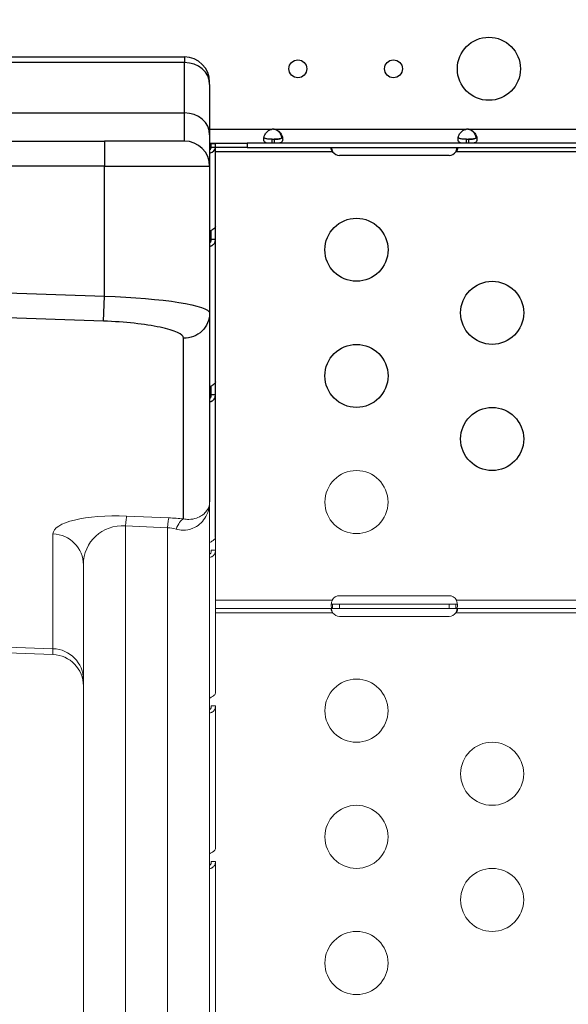
# Model space of a CAD drawing. Units: millimetres. Extents: x -443 to 13754, y 286 to 8623.
# Drawn here: x 7248 to 7509, y 2324 to 2792 of the extents above; entities that cross this region are included whole.
import ezdxf

# ---------------------------------------------------------------- set-up
doc = ezdxf.new("R2010")
doc.units = ezdxf.units.MM
doc.styles.get("Standard").update_dxf_attribs({"font": 'arial.ttf'})
doc.dimstyles.new('ISO-25', dxfattribs={"dimtxt": 2.5, "dimasz": 2.5, "dimexe": 1.25, "dimexo": 0.625, "dimtad": 1, "dimtxsty": 'Standard', "dimcen": 2.5, "dimadec": 0, "dimazin": 0, "dimtfac": 1, "dimtmove": 0, "dimatfit": 3, "dimfxl": 1, "dimarcsym": 0})

# ---------------------------------------------------------------- blocks, each defined once
blk = doc.blocks.new('*D5')
at = {"color": 0, "lineweight": -2, "transparency": 16777216}
for p, q in [((7.38, 8080.46), (-43.87, 8080.46)), ((-42.62, 7900.46), (-42.62, 471.36)), ((7.38, 291.36), (-43.87, 291.36))]:
    blk.add_line(p, q, dxfattribs=at)
at = {"color": 0, "transparency": 16777216}
for points in [[(-72.62, 7900.46), (-12.62, 7900.46), (-42.62, 8080.46)], [(-72.62, 471.36), (-12.62, 471.36), (-42.62, 291.36)]]:
    blk.add_solid(points, dxfattribs=at)
at = {"layer": 'Defpoints', "color": 0, "transparency": 16777216}
for p in [(6625.67, 8080.46), (-42.62, 291.36), (7733.15, 291.36)]:
    blk.add_point(p, dxfattribs=at)
at = {"color": 0, "transparency": 16777216, "insert": (-245.8, 4185.91), "char_height": 300, "attachment_point": 5, "rotation": 90}
blk.add_mtext('780', dxfattribs=at)

msp = doc.modelspace()

# ---------------------------------------------------------------- linework, layer by layer
for p, q in [((7190.328, 2774.461), (7326.328, 2774.461)), ((7326.328, 2774.461), (7326.328, 2771.782)), ((7326.328, 2771.782), (7190.328, 2771.782)), ((7326.328, 2747.859), (7326.328, 2771.782)), ((7338.328, 2761.389), (7338.328, 2762.461)), ((7338.328, 2761.389), (7338.328, 2737.466)), ((7190.328, 2747.859), (7326.328, 2747.859)), ((7326.328, 2734.461), (7326.328, 2747.859)), ((7338.328, 2740.089), (7368.086, 2740.089)), ((7368.75, 2740.089), (7368.999, 2740.089)), ((7368.999, 2740.089), (7460.436, 2740.089)), ((7461.1, 2740.089), (7461.349, 2740.089)), ((7461.349, 2740.089), (7580.376, 2740.089)), ((7338.328, 2737.466), (7338.328, 2722.461)), ((7368.086, 2733.389), (7368.086, 2735.389)), ((7368.086, 2735.389), (7368.999, 2735.389)), ((7368.999, 2735.389), (7368.999, 2733.389)), ((7460.436, 2733.389), (7460.436, 2735.389)), ((7460.436, 2735.389), (7461.349, 2735.389)), ((7461.349, 2735.389), (7461.349, 2733.389)), ((7228.328, 2734.461), (7288.328, 2734.461)), ((7288.328, 2734.461), (7288.328, 2722.461)), ((7326.328, 2734.461), (7288.328, 2734.461)), ((7338.328, 2733.389), (7343.991, 2733.389)), ((7339.103, 2733.335), (7341.103, 2733.335)), ((7339.103, 2731.59), (7339.103, 2733.335)), ((7339.103, 2731.59), (7341.103, 2731.59)), ((7340.115, 2733.389), (7340.304, 2733.335)), ((7340.816, 2733.389), (7340.897, 2733.335)), ((7341.103, 2733.389), (7341.103, 2733.335)), ((7341.103, 2731.59), (7341.103, 2733.335)), ((7341.103, 2693.902), (7341.103, 2731.59)), ((7356.103, 2731.389), (7341.103, 2731.389)), ((7343.991, 2733.389), (7356.103, 2733.389)), ((7976.103, 2733.389), (7356.103, 2733.389)), ((7356.103, 2733.389), (7356.103, 2731.389)), ((7356.103, 2731.389), (7976.103, 2731.389)), ((7396.794, 2729.389), (7341.103, 2729.389)), ((7452.103, 2727.636), (7400.103, 2727.636)), ((7516.794, 2729.389), (7455.412, 2729.389)), ((7288.328, 2722.461), (7228.328, 2722.461)), ((7288.328, 2722.461), (7338.328, 2722.461)), ((7288.328, 2660.637), (7288.328, 2722.461)), ((7338.328, 2722.461), (7338.328, 2652.589)), ((7341.103, 2687.88), (7341.103, 2693.902)), ((7339.103, 2687.88), (7339.103, 2691.93)), ((7339.103, 2687.88), (7339.25, 2687.88)), ((7339.25, 2687.88), (7341.103, 2687.88)), ((7341.103, 2619.903), (7341.103, 2687.88)), ((7228.328, 2662.765), (7288.328, 2660.637)), ((7287.909, 2648.827), (7288.328, 2660.637)), ((7287.909, 2648.827), (7227.909, 2650.954)), ((7338.328, 2652.589), (7338.328, 2562.884)), ((7325.909, 2554.745), (7325.909, 2640.779)), ((7339.103, 2613.882), (7339.103, 2617.932)), ((7341.103, 2613.882), (7341.103, 2619.903)), ((7339.103, 2613.882), (7339.25, 2613.882)), ((7339.25, 2613.882), (7341.103, 2613.882)), ((7341.103, 2545.905), (7341.103, 2613.882))]:
    msp.add_line(p, q)
at = {"color": 0, "linetype": 'Continuous', "lineweight": 0}
for p, q in [((7338.328, 2562.884), (7338.328, 1969.415)), ((7298.852, 2556.092), (7318.852, 2555.247)), ((7263.852, 2493.047), (7263.852, 2547.632)), ((7318.328, 2550.579), (7298.328, 2551.424)), ((7298.328, 2551.424), (7298.328, 1955.955)), ((7318.328, 1955.955), (7318.328, 2550.579)), ((7341.103, 2539.883), (7341.103, 2545.905)), ((7341.103, 2539.883), (7341.103, 2545.905)), ((7339.103, 2539.883), (7339.25, 2539.883)), ((7339.25, 2539.883), (7341.103, 2539.883)), ((7341.098, 2539.674), (7341.098, 2539.674)), ((7341.103, 2517.814), (7341.103, 2539.883)), ((7278.328, 1969.415), (7278.328, 2532.869)), ((7341.103, 2516.162), (7341.103, 2517.814)), ((7341.103, 2512.162), (7341.103, 2516.162)), ((7341.103, 2516.162), (7396.591, 2516.162)), ((7400.103, 2518.246), (7452.103, 2518.246)), ((7455.614, 2516.162), (7516.591, 2516.162)), ((7341.103, 2514.162), (7341.103, 2514.162)), ((7341.103, 2471.907), (7341.103, 2512.162)), ((7396.794, 2512.162), (7341.103, 2512.162)), ((7396.794, 2510.162), (7341.103, 2510.162)), ((7396.794, 2514.162), (7400.103, 2514.162)), ((7396.794, 2514.162), (7396.794, 2513.512)), ((7396.794, 2513.512), (7396.794, 2512.162)), ((7400.103, 2512.162), (7396.794, 2512.162)), ((7400.103, 2514.162), (7452.103, 2514.162)), ((7400.103, 2514.162), (7400.103, 2512.162)), ((7452.103, 2512.162), (7400.103, 2512.162)), ((7452.103, 2514.162), (7455.412, 2514.162)), ((7452.103, 2514.162), (7452.103, 2512.162)), ((7455.412, 2512.162), (7452.103, 2512.162)), ((7455.412, 2513.512), (7455.412, 2514.162)), ((7455.412, 2512.162), (7455.412, 2513.512)), ((7516.794, 2512.162), (7455.412, 2512.162)), ((7516.794, 2510.162), (7455.412, 2510.162)), ((7452.103, 2508.409), (7400.103, 2508.409)), ((7189.909, 2495.59), (7263.852, 2493.047)), ((7189.909, 2492.849), (7263.852, 2490.267)), ((7263.852, 2493.047), (7263.852, 2490.267)), ((7339.103, 2465.885), (7339.25, 2465.885)), ((7339.25, 2465.885), (7341.103, 2465.885)), ((7341.103, 2397.908), (7341.103, 2465.885)), ((7341.103, 2418.861), (7341.103, 2453.361)), ((7339.103, 2391.887), (7339.25, 2391.887)), ((7339.25, 2391.887), (7341.103, 2391.887)), ((7341.103, 2323.91), (7341.103, 2391.887)), ((7341.103, 2388.713), (7341.103, 2388.861)), ((7341.103, 2317.888), (7341.103, 2388.713))]:
    msp.add_line(p, q, dxfattribs=at)
for centre, radius in [((7471.06, 2768.841), 15), ((7380.265, 2768.841), 4.25), ((7425.684, 2768.841), 4.25), ((7408.103, 2682.776), 15), ((7472.603, 2652.776), 15), ((7408.103, 2622.776), 15), ((7472.603, 2592.776), 15)]:
    msp.add_circle(centre, radius)
for centre in [(7408.103, 2562.776), (7408.103, 2463.548), (7472.603, 2433.548), (7408.103, 2403.548), (7472.603, 2373.548), (7408.103, 2343.548)]:
    msp.add_circle(centre, 15, dxfattribs=at)
for centre, radius, start, end in [((7326.328, 2762.461), 12, 0, 90), ((7368.542, 2735.612), 4.5, 84.17565, 95.82435), ((7368.283, 2735.614), 4.5, 84.04237, 88.11058), ((7460.892, 2735.612), 4.5, 84.17565, 95.82435), ((7460.633, 2735.614), 4.5, 84.04237, 88.11058), ((7326.328, 2722.461), 12, 0, 90), ((7400.103, 2731.636), 4, 214.17972, 270), ((7452.103, 2731.636), 4, 270, 325.82028)]:
    msp.add_arc(centre, radius, start, end)
for centre, radius, start, end in [((7400.103, 2514.246), 4, 90, 151.38888), ((7452.103, 2514.246), 4, 28.61112, 90), ((7400.103, 2512.409), 4, 214.17972, 270), ((7452.103, 2512.409), 4, 270, 325.82028), ((7263.328, 2475.276), 15, 0, 88)]:
    msp.add_arc(centre, radius, start, end, dxfattribs=at)
for centre, major_axis, ratio, start_param, end_param in [((7326.328, 2761.389), (12, 0), 0.8660254, 0, 1.5707963), ((7326.328, 2737.466), (12, 0), 0.8660254, 0, 1.5707963), ((7336.403, 2731.59), (4.7, 0), 0.6726252, -1.1486758, 0), ((7336.403, 2731.59), (2.7, 0), 0.6726252, -0.7767803, 0), ((7343.792, 2693.9), (-2.689, 0.006), 0.0000067, 0, 0.0000399), ((7287.909, 2642.126), (-37.999, 1.391), 0.1760985, -3.1351483, -1.5643519)]:
    msp.add_ellipse(centre, major_axis=major_axis, ratio=ratio, start_param=start_param, end_param=end_param)
at = {"extrusion": (0, 0, -1)}
for centre, major_axis, ratio, start_param, end_param in [((7343.803, 2728.476), (0, -4.014), 0.6726252, 1.570793, 1.5723357), ((7288.328, 2653.937), (50, -1.372), 0.1339095, -1.574471, -0.0036747), ((7326.328, 2652.589), (12, 0), 0.9848078, 0, 1.6057029)]:
    msp.add_ellipse(centre, major_axis=major_axis, ratio=ratio, start_param=start_param, end_param=end_param, dxfattribs=at)
at = {"color": 0, "linetype": 'Continuous', "lineweight": 0, "extrusion": (0, 0, -1)}
for centre, major_axis, ratio, start_param, end_param in [((7298.852, 2546.154), (34.997, -1.608), 0.2834085, -3.1546096, -1.5838133), ((7318.852, 2545.309), (34.997, -1.608), 0.2834085, -1.5838133, -1.3807721), ((7263.328, 2532.869), (15, 0), 0.9848078, -1.5358897, 0), ((7343.803, 2509.209), (0, -4.014), 0.6726252, 1.570793, 1.5721384)]:
    msp.add_ellipse(centre, major_axis=major_axis, ratio=ratio, start_param=start_param, end_param=end_param, dxfattribs=at)
at = {"color": 0, "linetype": 'Continuous', "lineweight": 0}
for centre, major_axis, ratio, start_param, end_param in [((7298.328, 2541.329), (0.633, 14.987), 0.0383693, 0.1745554, 0.8333323), ((7318.328, 2540.484), (0.633, 14.987), 0.0383693, 0.1745554, 0.8333323), ((7325.386, 2539.982), (1.503, 14.925), 0.3454549, 0.185998, 0.8819237), ((7298.328, 2531.39), (-14.241, 15.118), 0.928808, -0.7924464, 0.7783499), ((7318.328, 2530.546), (-14.241, 15.118), 0.928808, -0.9954876, -0.7924464), ((7263.328, 2478.284), (15, 0), 0.9848078, 0, 1.5358897)]:
    msp.add_ellipse(centre, major_axis=major_axis, ratio=ratio, start_param=start_param, end_param=end_param, dxfattribs=at)
at = {"lineweight": 18}
msp.add_open_spline([(106.103, 3630.343), (102.072, 3526.101), (110.559, 3292.772), (80.986, 2568.122), (456.717, 1142.243), (2270.724, 1624.409), (3605.084, 933.308), (4639.027, 286.541), (5354.436, 324.514), (6121.414, 318.654), (6889.19, 286.469), (7665.073, 295.501), (8493.977, 264.252), (9459.924, 774.898), (11024.278, 1077.731), (11366.793, 2963.387), (13435.108, 3307.776), (13783.422, 4823.734), (13674.523, 5547.221), (13618.897, 6265.717), (13098.064, 7580.582), (11429.721, 7085.367), (10173.087, 6962.87), (8682.887, 6538.463), (8035.462, 7764.951), (6480.267, 8331.606), (4626.084, 7406.467), (3026.966, 5727.067), (677.814, 5576.799), (126.06, 4146.512), (106.103, 3630.343)], degree=3, knots=[0, 0, 0, 0, 309.1350059, 700.1414848, 2230.8752144, 3647.6882976, 5324.782712, 6740.7114118, 7115.9475595, 7449.108866, 9046.758663, 9414.2193747, 9781.467749, 11512.4762561, 12660.5265532, 14160.8599703, 16319.1092365, 17849.842966, 18194.6058979, 18519.6360922, 20050.3698216, 21467.1829049, 22883.9959881, 24230.8178919, 25350.1575277, 26498.2078248, 28876.6584187, 30970.4796183, 33449.1042782, 34979.8380077, 34979.8380077, 34979.8380077, 34979.8380077], dxfattribs=at)
for points, knots in [([(7368.086, 2733.389), (7367.713, 2733.389), (7367.335, 2733.39), (7366.688, 2733.403), (7366.4, 2733.413), (7366.059, 2733.442), (7365.859, 2733.46), (7365.185, 2733.583), (7364.844, 2733.724), (7364.346, 2734.134), (7364.185, 2734.406), (7364.062, 2734.938), (7364.042, 2735.14), (7364.043, 2735.575), (7364.063, 2735.807), (7364.189, 2736.508), (7364.351, 2736.989), (7364.733, 2737.717), (7364.884, 2737.959), (7365.229, 2738.434), (7365.427, 2738.669), (7366.143, 2739.375), (7366.59, 2739.596), (7367.078, 2739.829), (7367.589, 2739.977), (7368.086, 2740.089)], [-0.4207, -0.4207, -0.4207, -0.4207, -0.37246994, -0.37246994, -0.33223443, -0.33223443, -0.31869653, -0.31869653, -0.29266895, -0.29266895, -0.26629746, -0.26629746, -0.25229389, -0.25229389, -0.23829495, -0.23829495, -0.21190253, -0.21190253, -0.19834563, -0.19834563, -0.18445862, -0.18445862, -0.15275415, -0.15275415, -0.000001, -0.000001, -0.000001, -0.000001]), ([(7372.679, 2736.242), (7372.59, 2736.639), (7372.441, 2737.051), (7372.097, 2737.71), (7371.947, 2737.952), (7371.602, 2738.427), (7371.405, 2738.663), (7370.691, 2739.37), (7370.244, 2739.592), (7369.757, 2739.826), (7369.246, 2739.975), (7368.75, 2740.089)], [-0.23448382, -0.23448382, -0.23448382, -0.23448382, -0.21190182, -0.21190182, -0.19834385, -0.19834385, -0.18445082, -0.18445082, -0.15275246, -0.15275246, -0.000001, -0.000001, -0.000001, -0.000001]), ([(7368.999, 2740.089), (7369.371, 2740.011), (7369.749, 2739.906), (7370.397, 2739.645), (7370.684, 2739.497), (7371.025, 2739.246), (7371.225, 2739.092), (7371.899, 2738.427), (7372.24, 2737.934), (7372.739, 2736.976), (7372.899, 2736.495), (7373.023, 2735.795), (7373.043, 2735.563), (7373.042, 2735.128), (7373.021, 2734.927), (7372.895, 2734.398), (7372.733, 2734.127), (7372.351, 2733.817), (7372.201, 2733.732), (7371.855, 2733.592), (7371.658, 2733.538), (7370.942, 2733.409), (7370.494, 2733.407), (7370.007, 2733.391), (7369.495, 2733.389), (7368.999, 2733.389)], [-0.42069999, -0.42069999, -0.42069999, -0.42069999, -0.37246994, -0.37246994, -0.33223443, -0.33223443, -0.31869653, -0.31869653, -0.29266895, -0.29266895, -0.26629746, -0.26629746, -0.25229389, -0.25229389, -0.23829495, -0.23829495, -0.21190253, -0.21190253, -0.19834563, -0.19834563, -0.18445862, -0.18445862, -0.15275415, -0.15275415, -0.000001, -0.000001, -0.000001, -0.000001]), ([(7460.436, 2733.389), (7460.063, 2733.389), (7459.685, 2733.39), (7459.038, 2733.403), (7458.75, 2733.413), (7458.409, 2733.442), (7458.209, 2733.46), (7457.535, 2733.583), (7457.194, 2733.724), (7456.696, 2734.134), (7456.535, 2734.406), (7456.412, 2734.938), (7456.392, 2735.14), (7456.393, 2735.575), (7456.413, 2735.807), (7456.539, 2736.508), (7456.701, 2736.989), (7457.083, 2737.717), (7457.234, 2737.959), (7457.579, 2738.434), (7457.777, 2738.669), (7458.493, 2739.375), (7458.94, 2739.596), (7459.428, 2739.829), (7459.939, 2739.977), (7460.436, 2740.089)], [-0.4207, -0.4207, -0.4207, -0.4207, -0.37246995, -0.37246995, -0.33223444, -0.33223444, -0.31869654, -0.31869654, -0.29266895, -0.29266895, -0.26629747, -0.26629747, -0.25229389, -0.25229389, -0.23829495, -0.23829495, -0.21190253, -0.21190253, -0.19834563, -0.19834563, -0.18445862, -0.18445862, -0.15275415, -0.15275415, -0.000001, -0.000001, -0.000001, -0.000001]), ([(7465.029, 2736.242), (7464.94, 2736.639), (7464.791, 2737.051), (7464.447, 2737.71), (7464.297, 2737.952), (7463.952, 2738.427), (7463.755, 2738.663), (7463.041, 2739.37), (7462.594, 2739.592), (7462.107, 2739.826), (7461.596, 2739.975), (7461.1, 2740.089)], [-0.23448381, -0.23448381, -0.23448381, -0.23448381, -0.21190182, -0.21190182, -0.19834384, -0.19834384, -0.18445082, -0.18445082, -0.15275246, -0.15275246, -0.000001, -0.000001, -0.000001, -0.000001]), ([(7461.349, 2740.089), (7461.721, 2740.011), (7462.099, 2739.906), (7462.747, 2739.645), (7463.034, 2739.497), (7463.375, 2739.246), (7463.575, 2739.092), (7464.249, 2738.427), (7464.59, 2737.934), (7465.089, 2736.976), (7465.249, 2736.495), (7465.373, 2735.795), (7465.393, 2735.563), (7465.392, 2735.128), (7465.371, 2734.927), (7465.245, 2734.398), (7465.083, 2734.127), (7464.701, 2733.817), (7464.551, 2733.732), (7464.205, 2733.592), (7464.008, 2733.538), (7463.292, 2733.409), (7462.844, 2733.407), (7462.357, 2733.391), (7461.845, 2733.389), (7461.349, 2733.389)], [-0.4207, -0.4207, -0.4207, -0.4207, -0.37246994, -0.37246994, -0.33223444, -0.33223444, -0.31869654, -0.31869654, -0.29266895, -0.29266895, -0.26629747, -0.26629747, -0.25229389, -0.25229389, -0.23829495, -0.23829495, -0.21190253, -0.21190253, -0.19834563, -0.19834563, -0.18445862, -0.18445862, -0.15275415, -0.15275415, -0.000001, -0.000001, -0.000001, -0.000001]), ([(7368.086, 2735.389), (7367.589, 2735.389), (7367.053, 2735.39), (7366.081, 2735.417), (7365.759, 2735.445), (7365.374, 2735.506), (7365.276, 2735.525), (7365.017, 2735.587), (7364.861, 2735.638), (7364.507, 2735.802), (7364.334, 2735.934), (7364.19, 2736.153), (7364.166, 2736.196), (7364.146, 2736.241)], [-1.82874272, -1.82874272, -1.82874272, -1.82874272, -1.65273604, -1.65273604, -1.46557189, -1.46557189, -1.39888688, -1.39888688, -1.28383922, -1.28383922, -1.10282876, -1.10282876, -1.06105578, -1.06105578, -1.06105578, -1.06105578]), ([(7368.729, 2735.389), (7369.225, 2735.389), (7369.761, 2735.39), (7370.731, 2735.416), (7371.053, 2735.444), (7371.44, 2735.505), (7371.539, 2735.523), (7371.799, 2735.585), (7371.956, 2735.635), (7372.312, 2735.798), (7372.486, 2735.93), (7372.723, 2736.285), (7372.78, 2736.498), (7372.783, 2736.759), (7372.783, 2736.77), (7372.783, 2736.782)], [-1.94697545, -1.94697545, -1.94697545, -1.94697545, -1.75702722, -1.75702722, -1.55564199, -1.55564199, -1.48418411, -1.48418411, -1.3606786, -1.3606786, -1.1667338, -1.1667338, -0.97296009, -0.97296009, -0.96417344, -0.96417344, -0.96417344, -0.96417344]), ([(7372.939, 2736.242), (7372.921, 2736.203), (7372.9, 2736.165), (7372.764, 2735.948), (7372.595, 2735.814), (7372.247, 2735.647), (7372.094, 2735.595), (7371.742, 2735.508), (7371.535, 2735.475), (7371.154, 2735.434), (7370.988, 2735.423), (7370.626, 2735.405), (7370.415, 2735.398), (7369.725, 2735.39), (7369.346, 2735.389), (7368.999, 2735.389)], [-0.77737378, -0.77737378, -0.77737378, -0.77737378, -0.74096226, -0.74096226, -0.56135781, -0.56135781, -0.44753572, -0.44753572, -0.31161436, -0.31161436, -0.21365837, -0.21365837, -0.10552601, -0.10552601, -0.000001, -0.000001, -0.000001, -0.000001]), ([(7460.436, 2735.389), (7459.939, 2735.389), (7459.403, 2735.39), (7458.431, 2735.417), (7458.109, 2735.445), (7457.724, 2735.506), (7457.626, 2735.525), (7457.367, 2735.587), (7457.211, 2735.638), (7456.857, 2735.802), (7456.684, 2735.934), (7456.54, 2736.153), (7456.516, 2736.196), (7456.496, 2736.241)], [-1.82874271, -1.82874271, -1.82874271, -1.82874271, -1.65273603, -1.65273603, -1.46557189, -1.46557189, -1.39888687, -1.39888687, -1.28383922, -1.28383922, -1.10282876, -1.10282876, -1.06105577, -1.06105577, -1.06105577, -1.06105577]), ([(7461.079, 2735.389), (7461.575, 2735.389), (7462.111, 2735.39), (7463.081, 2735.416), (7463.403, 2735.444), (7463.79, 2735.505), (7463.889, 2735.523), (7464.149, 2735.585), (7464.306, 2735.635), (7464.662, 2735.798), (7464.836, 2735.93), (7465.073, 2736.285), (7465.13, 2736.498), (7465.133, 2736.759), (7465.133, 2736.77), (7465.133, 2736.782)], [-1.94697541, -1.94697541, -1.94697541, -1.94697541, -1.75702718, -1.75702718, -1.55564196, -1.55564196, -1.48418408, -1.48418408, -1.36067857, -1.36067857, -1.16673378, -1.16673378, -0.97296007, -0.97296007, -0.96417343, -0.96417343, -0.96417343, -0.96417343]), ([(7465.289, 2736.242), (7465.271, 2736.203), (7465.25, 2736.165), (7465.114, 2735.948), (7464.945, 2735.814), (7464.597, 2735.647), (7464.444, 2735.595), (7464.092, 2735.508), (7463.885, 2735.475), (7463.504, 2735.434), (7463.338, 2735.423), (7462.976, 2735.405), (7462.765, 2735.398), (7462.075, 2735.39), (7461.696, 2735.389), (7461.349, 2735.389)], [-0.77737377, -0.77737377, -0.77737377, -0.77737377, -0.74096226, -0.74096226, -0.56135781, -0.56135781, -0.44753572, -0.44753572, -0.31161436, -0.31161436, -0.21365837, -0.21365837, -0.10552601, -0.10552601, -0.000001, -0.000001, -0.000001, -0.000001]), ([(7396.794, 2729.389), (7396.724, 2729.467), (7396.631, 2729.578), (7396.403, 2729.911), (7396.297, 2730.117), (7396.157, 2730.492), (7396.118, 2730.657), (7396.095, 2730.942), (7396.11, 2731.059), (7396.184, 2731.232), (7396.238, 2731.291), (7396.347, 2731.35), (7396.388, 2731.365), (7396.483, 2731.385), (7396.534, 2731.389), (7396.591, 2731.389)], [0, 0, 0, 0, 0.03131227, 0.03131227, 0.07603912, 0.07603912, 0.11470987, 0.11470987, 0.15164451, 0.15164451, 0.18450715, 0.18450715, 0.20169657, 0.20169657, 0.21972999, 0.21972999, 0.21972999, 0.21972999]), ([(7396.219, 2731.26), (7396.255, 2731.062), (7396.301, 2730.856), (7396.41, 2730.438), (7396.473, 2730.228), (7396.636, 2729.756), (7396.726, 2729.541), (7396.794, 2729.389)], [0.25379949, 0.25379949, 0.25379949, 0.25379949, 0.29149731, 0.29149731, 0.32855552, 0.32855552, 0.37479801, 0.37479801, 0.37479801, 0.37479801]), ([(7455.614, 2731.389), (7455.667, 2731.389), (7455.74, 2731.386), (7455.919, 2731.333), (7455.997, 2731.271), (7456.091, 2731.083), (7456.109, 2730.966), (7456.093, 2730.688), (7456.059, 2730.531), (7455.946, 2730.208), (7455.87, 2730.045), (7455.727, 2729.801), (7455.672, 2729.718), (7455.55, 2729.551), (7455.484, 2729.47), (7455.412, 2729.389)], [0, 0, 0, 0, 0.02694621, 0.02694621, 0.06551628, 0.06551628, 0.10041421, 0.10041421, 0.13480285, 0.13480285, 0.16745678, 0.16745678, 0.18481161, 0.18481161, 0.20321944, 0.20321944, 0.20321944, 0.20321944]), ([(7455.412, 2729.389), (7455.487, 2729.558), (7455.589, 2729.802), (7455.82, 2730.497), (7455.918, 2730.89), (7455.986, 2731.26)], [0, 0, 0, 0, 0.05558495, 0.05558495, 0.12990996, 0.12990996, 0.12990996, 0.12990996]), ([(7341.103, 2693.902), (7341.103, 2693.689), (7340.967, 2693.431), (7340.726, 2693.161), (7340.606, 2693.025), (7340.459, 2692.887), (7340.291, 2692.747), (7340.207, 2692.677), (7340.118, 2692.607), (7340.024, 2692.536), (7339.977, 2692.501), (7339.929, 2692.466), (7339.88, 2692.431), (7339.855, 2692.414), (7339.83, 2692.396), (7339.805, 2692.379), (7339.78, 2692.361), (7339.753, 2692.343), (7339.729, 2692.326), (7339.345, 2692.064), (7338.873, 2691.783), (7338.328, 2691.514)], [0, 0, 0, 0, 0.25, 0.25, 0.25, 0.375, 0.375, 0.375, 0.4375, 0.4375, 0.4375, 0.46875, 0.46875, 0.46875, 0.484375, 0.484375, 0.484375, 0.5, 0.5, 0.5, 0.74324922, 0.74324922, 0.74324922, 0.74324922]), ([(7338.328, 2684.481), (7338.581, 2684.51), (7338.82, 2684.565), (7339.043, 2684.643), (7339.167, 2684.687), (7339.285, 2684.737), (7339.399, 2684.794), (7339.456, 2684.823), (7339.511, 2684.853), (7339.565, 2684.885), (7339.592, 2684.9), (7339.619, 2684.917), (7339.645, 2684.933), (7339.672, 2684.95), (7339.699, 2684.968), (7339.723, 2684.985), (7340.118, 2685.254), (7340.464, 2685.638), (7340.71, 2686.127), (7340.957, 2686.617), (7341.103, 2687.211), (7341.103, 2687.88)], [0.262169, 0.262169, 0.262169, 0.262169, 0.375, 0.375, 0.375, 0.4375, 0.4375, 0.4375, 0.46875, 0.46875, 0.46875, 0.484375, 0.484375, 0.484375, 0.5, 0.5, 0.5, 0.75, 0.75, 0.75, 1, 1, 1, 1]), ([(7338.328, 2685.949), (7338.484, 2686.061), (7338.618, 2686.208), (7338.786, 2686.473), (7338.838, 2686.573), (7338.956, 2686.85), (7339.009, 2687.035), (7339.085, 2687.438), (7339.103, 2687.658), (7339.103, 2687.88)], [-0.23215747, -0.23215747, -0.23215747, -0.23215747, -0.16492955, -0.16492955, -0.12819179, -0.12819179, -0.06775009, -0.06775009, 0, 0, 0, 0]), ([(7341.103, 2619.903), (7341.103, 2619.69), (7340.967, 2619.433), (7340.726, 2619.162), (7340.606, 2619.027), (7340.459, 2618.888), (7340.291, 2618.748), (7340.207, 2618.679), (7340.118, 2618.608), (7340.024, 2618.538), (7339.977, 2618.503), (7339.929, 2618.468), (7339.88, 2618.433), (7339.855, 2618.415), (7339.83, 2618.398), (7339.805, 2618.38), (7339.78, 2618.363), (7339.753, 2618.344), (7339.729, 2618.328), (7339.345, 2618.065), (7338.873, 2617.785), (7338.328, 2617.516)], [0, 0, 0, 0, 0.25, 0.25, 0.25, 0.375, 0.375, 0.375, 0.4375, 0.4375, 0.4375, 0.46875, 0.46875, 0.46875, 0.484375, 0.484375, 0.484375, 0.5, 0.5, 0.5, 0.74324923, 0.74324923, 0.74324923, 0.74324923]), ([(7338.328, 2610.483), (7338.581, 2610.512), (7338.82, 2610.567), (7339.043, 2610.645), (7339.167, 2610.688), (7339.285, 2610.739), (7339.399, 2610.796), (7339.456, 2610.824), (7339.511, 2610.854), (7339.565, 2610.886), (7339.592, 2610.902), (7339.619, 2610.918), (7339.645, 2610.935), (7339.672, 2610.952), (7339.699, 2610.97), (7339.723, 2610.986), (7340.118, 2611.255), (7340.464, 2611.64), (7340.71, 2612.129), (7340.957, 2612.618), (7341.103, 2613.213), (7341.103, 2613.882)], [0.26216899, 0.26216899, 0.26216899, 0.26216899, 0.375, 0.375, 0.375, 0.4375, 0.4375, 0.4375, 0.46875, 0.46875, 0.46875, 0.484375, 0.484375, 0.484375, 0.5, 0.5, 0.5, 0.75, 0.75, 0.75, 1, 1, 1, 1]), ([(7338.328, 2611.951), (7338.484, 2612.062), (7338.618, 2612.209), (7338.786, 2612.475), (7338.838, 2612.575), (7338.956, 2612.852), (7339.009, 2613.036), (7339.085, 2613.439), (7339.103, 2613.66), (7339.103, 2613.882)], [-0.23215751, -0.23215751, -0.23215751, -0.23215751, -0.16492956, -0.16492956, -0.12819179, -0.12819179, -0.06775009, -0.06775009, 0, 0, 0, 0])]:
    msp.add_open_spline(points, degree=3, knots=knots)
for points in [[(7369.79, 2739.878), (7369.456, 2739.965), (7369.088, 2740.035), (7368.75, 2740.089)], [(7462.14, 2739.878), (7461.806, 2739.965), (7461.438, 2740.035), (7461.1, 2740.089)], [(7339.103, 2733.335), (7339.103, 2733.353), (7339.108, 2733.371), (7339.118, 2733.389)], [(7341.103, 2687.671), (7341.103, 2687.671), (7341.103, 2687.671), (7341.103, 2687.671)]]:
    msp.add_open_spline(points, degree=3)
at = {"color": 0, "linetype": 'Continuous', "lineweight": 0}
for points, knots in [([(7338.328, 2562.884), (7338.328, 2560.127), (7337.537, 2557.348), (7334.643, 2552.953), (7332.687, 2551.26), (7328.858, 2549.684), (7327.25, 2549.365), (7324.508, 2549.414), (7323.429, 2549.571), (7322.361, 2549.87)], [-0.0027347, -0.0027347, -0.0027347, -0.0027347, 1.7024399, 1.7024399, 3.2394986, 3.2394986, 4.2001603, 4.2001603, 4.8005739, 4.8005739, 4.8005739, 4.8005739]), ([(7325.909, 2554.745), (7326.74, 2554.593), (7327.579, 2554.523), (7329.712, 2554.551), (7330.963, 2554.772), (7333.941, 2555.783), (7335.462, 2556.829), (7337.713, 2559.519), (7338.328, 2561.208), (7338.328, 2562.884)], [-4.8005739, -4.8005739, -4.8005739, -4.8005739, -4.2001603, -4.2001603, -3.2394986, -3.2394986, -1.7024399, -1.7024399, 0.0027347, 0.0027347, 0.0027347, 0.0027347]), ([(7341.103, 2545.905), (7341.103, 2545.692), (7340.967, 2545.435), (7340.726, 2545.164), (7340.606, 2545.029), (7340.459, 2544.89), (7340.291, 2544.75), (7340.207, 2544.68), (7340.118, 2544.61), (7340.024, 2544.54), (7339.977, 2544.505), (7339.929, 2544.47), (7339.88, 2544.434), (7339.855, 2544.417), (7339.83, 2544.399), (7339.805, 2544.382), (7339.78, 2544.364), (7339.753, 2544.346), (7339.729, 2544.329), (7339.345, 2544.067), (7338.873, 2543.786), (7338.328, 2543.518)], [0, 0, 0, 0, 0.25, 0.25, 0.25, 0.375, 0.375, 0.375, 0.4375, 0.4375, 0.4375, 0.46875, 0.46875, 0.46875, 0.484375, 0.484375, 0.484375, 0.5, 0.5, 0.5, 0.74324924, 0.74324924, 0.74324924, 0.74324924]), ([(7338.328, 2536.485), (7338.581, 2536.514), (7338.82, 2536.569), (7339.043, 2536.647), (7339.167, 2536.69), (7339.285, 2536.74), (7339.399, 2536.797), (7339.456, 2536.826), (7339.511, 2536.856), (7339.565, 2536.888), (7339.592, 2536.904), (7339.619, 2536.92), (7339.645, 2536.937), (7339.672, 2536.953), (7339.699, 2536.971), (7339.723, 2536.988), (7340.118, 2537.257), (7340.464, 2537.641), (7340.71, 2538.131), (7340.957, 2538.62), (7341.103, 2539.215), (7341.103, 2539.883)], [0.26216898, 0.26216898, 0.26216898, 0.26216898, 0.375, 0.375, 0.375, 0.4375, 0.4375, 0.4375, 0.46875, 0.46875, 0.46875, 0.484375, 0.484375, 0.484375, 0.5, 0.5, 0.5, 0.75, 0.75, 0.75, 1, 1, 1, 1]), ([(7338.328, 2537.953), (7338.484, 2538.064), (7338.618, 2538.211), (7338.786, 2538.476), (7338.838, 2538.576), (7338.956, 2538.854), (7339.009, 2539.038), (7339.085, 2539.441), (7339.103, 2539.661), (7339.103, 2539.883)], [-0.23215754, -0.23215754, -0.23215754, -0.23215754, -0.16492956, -0.16492956, -0.12819179, -0.12819179, -0.06775009, -0.06775009, 0, 0, 0, 0]), ([(7396.794, 2512.162), (7396.718, 2512.162), (7396.617, 2512.172), (7396.363, 2512.309), (7396.255, 2512.478), (7396.121, 2512.976), (7396.094, 2513.295), (7396.116, 2514.045), (7396.163, 2514.467), (7396.289, 2515.118), (7396.337, 2515.326), (7396.451, 2515.745), (7396.516, 2515.951), (7396.591, 2516.162)], [0, 0, 0, 0, 0.05558495, 0.05558495, 0.14247082, 0.14247082, 0.22668048, 0.22668048, 0.31016743, 0.31016743, 0.34845875, 0.34845875, 0.38692101, 0.38692101, 0.38692101, 0.38692101]), ([(7455.614, 2516.162), (7455.673, 2515.997), (7455.756, 2515.75), (7455.956, 2514.979), (7456.034, 2514.522), (7456.112, 2513.693), (7456.113, 2513.33), (7456.039, 2512.735), (7455.965, 2512.51), (7455.795, 2512.296), (7455.733, 2512.245), (7455.57, 2512.17), (7455.48, 2512.162), (7455.412, 2512.162)], [0, 0, 0, 0, 0.05254498, 0.05254498, 0.13345088, 0.13345088, 0.21243271, 0.21243271, 0.29149731, 0.29149731, 0.32855552, 0.32855552, 0.37479801, 0.37479801, 0.37479801, 0.37479801]), ([(7396.794, 2510.162), (7396.724, 2510.24), (7396.631, 2510.35), (7396.403, 2510.684), (7396.297, 2510.889), (7396.157, 2511.264), (7396.118, 2511.429), (7396.095, 2511.714), (7396.11, 2511.832), (7396.184, 2512.005), (7396.238, 2512.064), (7396.347, 2512.123), (7396.388, 2512.138), (7396.483, 2512.157), (7396.534, 2512.162), (7396.591, 2512.162)], [0, 0, 0, 0, 0.03131227, 0.03131227, 0.07603912, 0.07603912, 0.11470987, 0.11470987, 0.15164451, 0.15164451, 0.18450715, 0.18450715, 0.20169657, 0.20169657, 0.21972999, 0.21972999, 0.21972999, 0.21972999]), ([(7396.175, 2514.469), (7396.184, 2514.451), (7396.194, 2514.433), (7396.259, 2514.328), (7396.335, 2514.265), (7396.479, 2514.203), (7396.533, 2514.187), (7396.655, 2514.166), (7396.721, 2514.162), (7396.794, 2514.162)], [0.128543448, 0.128543448, 0.128543448, 0.128543448, 0.134802847, 0.134802847, 0.167456783, 0.167456783, 0.184811613, 0.184811613, 0.203219438, 0.203219438, 0.203219438, 0.203219438]), ([(7396.219, 2512.033), (7396.255, 2511.834), (7396.301, 2511.628), (7396.41, 2511.211), (7396.473, 2511.001), (7396.636, 2510.529), (7396.726, 2510.314), (7396.794, 2510.162)], [0.25379949, 0.25379949, 0.25379949, 0.25379949, 0.29149731, 0.29149731, 0.32855552, 0.32855552, 0.37479801, 0.37479801, 0.37479801, 0.37479801]), ([(7455.412, 2514.162), (7455.481, 2514.162), (7455.574, 2514.166), (7455.802, 2514.221), (7455.909, 2514.285), (7456.001, 2514.415), (7456.017, 2514.441), (7456.03, 2514.469)], [0, 0, 0, 0, 0.031312267, 0.031312267, 0.076039119, 0.076039119, 0.086361945, 0.086361945, 0.086361945, 0.086361945]), ([(7455.614, 2512.162), (7455.667, 2512.162), (7455.74, 2512.158), (7455.919, 2512.105), (7455.997, 2512.043), (7456.091, 2511.855), (7456.109, 2511.739), (7456.093, 2511.461), (7456.059, 2511.304), (7455.946, 2510.98), (7455.87, 2510.818), (7455.727, 2510.574), (7455.672, 2510.491), (7455.55, 2510.324), (7455.484, 2510.243), (7455.412, 2510.162)], [0, 0, 0, 0, 0.02694621, 0.02694621, 0.06551628, 0.06551628, 0.10041421, 0.10041421, 0.13480285, 0.13480285, 0.16745678, 0.16745678, 0.18481161, 0.18481161, 0.20321944, 0.20321944, 0.20321944, 0.20321944]), ([(7455.412, 2510.162), (7455.487, 2510.331), (7455.589, 2510.575), (7455.82, 2511.27), (7455.918, 2511.663), (7455.986, 2512.033)], [0, 0, 0, 0, 0.05558495, 0.05558495, 0.12990996, 0.12990996, 0.12990996, 0.12990996]), ([(7341.103, 2471.907), (7341.103, 2471.694), (7340.967, 2471.436), (7340.726, 2471.166), (7340.606, 2471.03), (7340.459, 2470.892), (7340.291, 2470.752), (7340.207, 2470.682), (7340.118, 2470.612), (7340.024, 2470.541), (7339.977, 2470.506), (7339.929, 2470.471), (7339.88, 2470.436), (7339.855, 2470.419), (7339.83, 2470.401), (7339.805, 2470.383), (7339.78, 2470.366), (7339.753, 2470.348), (7339.729, 2470.331), (7339.345, 2470.069), (7338.873, 2469.788), (7338.328, 2469.519)], [0, 0, 0, 0, 0.25, 0.25, 0.25, 0.375, 0.375, 0.375, 0.4375, 0.4375, 0.4375, 0.46875, 0.46875, 0.46875, 0.484375, 0.484375, 0.484375, 0.5, 0.5, 0.5, 0.74324925, 0.74324925, 0.74324925, 0.74324925]), ([(7338.328, 2462.486), (7338.581, 2462.515), (7338.82, 2462.57), (7339.043, 2462.648), (7339.167, 2462.692), (7339.285, 2462.742), (7339.399, 2462.799), (7339.456, 2462.828), (7339.511, 2462.858), (7339.565, 2462.89), (7339.592, 2462.905), (7339.619, 2462.922), (7339.645, 2462.938), (7339.672, 2462.955), (7339.699, 2462.973), (7339.723, 2462.99), (7340.118, 2463.259), (7340.464, 2463.643), (7340.71, 2464.132), (7340.957, 2464.622), (7341.103, 2465.216), (7341.103, 2465.885)], [0.26216897, 0.26216897, 0.26216897, 0.26216897, 0.375, 0.375, 0.375, 0.4375, 0.4375, 0.4375, 0.46875, 0.46875, 0.46875, 0.484375, 0.484375, 0.484375, 0.5, 0.5, 0.5, 0.75, 0.75, 0.75, 1, 1, 1, 1]), ([(7338.328, 2463.954), (7338.484, 2464.066), (7338.618, 2464.213), (7338.786, 2464.478), (7338.838, 2464.578), (7338.956, 2464.855), (7339.009, 2465.04), (7339.085, 2465.443), (7339.103, 2465.663), (7339.103, 2465.885)], [-0.23215758, -0.23215758, -0.23215758, -0.23215758, -0.16492956, -0.16492956, -0.1281918, -0.1281918, -0.06775009, -0.06775009, 0, 0, 0, 0]), ([(7341.103, 2397.908), (7341.103, 2397.695), (7340.967, 2397.438), (7340.726, 2397.167), (7340.606, 2397.032), (7340.459, 2396.893), (7340.291, 2396.753), (7340.207, 2396.683), (7340.118, 2396.613), (7340.024, 2396.543), (7339.977, 2396.508), (7339.929, 2396.473), (7339.88, 2396.438), (7339.855, 2396.42), (7339.83, 2396.403), (7339.805, 2396.385), (7339.78, 2396.368), (7339.753, 2396.349), (7339.729, 2396.333), (7339.345, 2396.07), (7338.873, 2395.79), (7338.328, 2395.521)], [0, 0, 0, 0, 0.25, 0.25, 0.25, 0.375, 0.375, 0.375, 0.4375, 0.4375, 0.4375, 0.46875, 0.46875, 0.46875, 0.484375, 0.484375, 0.484375, 0.5, 0.5, 0.5, 0.74324926, 0.74324926, 0.74324926, 0.74324926]), ([(7338.328, 2388.488), (7338.581, 2388.517), (7338.82, 2388.572), (7339.043, 2388.65), (7339.167, 2388.693), (7339.285, 2388.744), (7339.399, 2388.801), (7339.456, 2388.829), (7339.511, 2388.859), (7339.565, 2388.891), (7339.592, 2388.907), (7339.619, 2388.923), (7339.645, 2388.94), (7339.672, 2388.957), (7339.699, 2388.975), (7339.723, 2388.991), (7340.118, 2389.26), (7340.464, 2389.645), (7340.71, 2390.134), (7340.957, 2390.623), (7341.103, 2391.218), (7341.103, 2391.887)], [0.26216896, 0.26216896, 0.26216896, 0.26216896, 0.375, 0.375, 0.375, 0.4375, 0.4375, 0.4375, 0.46875, 0.46875, 0.46875, 0.484375, 0.484375, 0.484375, 0.5, 0.5, 0.5, 0.75, 0.75, 0.75, 1, 1, 1, 1]), ([(7338.328, 2389.956), (7338.484, 2390.067), (7338.618, 2390.214), (7338.786, 2390.48), (7338.838, 2390.58), (7338.956, 2390.857), (7339.009, 2391.041), (7339.085, 2391.444), (7339.103, 2391.665), (7339.103, 2391.887)], [-0.23215761, -0.23215761, -0.23215761, -0.23215761, -0.16492956, -0.16492956, -0.1281918, -0.1281918, -0.06775009, -0.06775009, 0, 0, 0, 0])]:
    msp.add_open_spline(points, degree=3, knots=knots, dxfattribs=at)
for points in [[(7341.103, 2545.7), (7341.103, 2545.699), (7341.103, 2545.697), (7341.103, 2545.696)], [(7341.103, 2539.674), (7341.103, 2539.674), (7341.103, 2539.674), (7341.103, 2539.674)], [(7341.103, 2471.702), (7341.103, 2471.702), (7341.103, 2471.702), (7341.103, 2471.701)], [(7341.103, 2465.676), (7341.103, 2465.676), (7341.103, 2465.676), (7341.103, 2465.676)]]:
    msp.add_open_spline(points, degree=3, dxfattribs=at)

# ---------------------------------------------------------------- dimensions: what is measured, and where the dimension line sits
dim = msp.add_linear_dim(base=(-42.624, 291.356), p1=(6625.668, 8080.456), p2=(7733.152, 291.356), angle=90, text='780', dimstyle='ISO-25', override={"dimtxt": 300, "dimasz": 180, "dimgap": 50, "dimtad": 2, "dimfxl": 50, "dimfxlon": 1})
dim.commit()
dim.dimension.update_dxf_attribs({"geometry": '*D5', "text_midpoint": (-245.796, 4185.906)})

doc.saveas('drawing.dxf')
